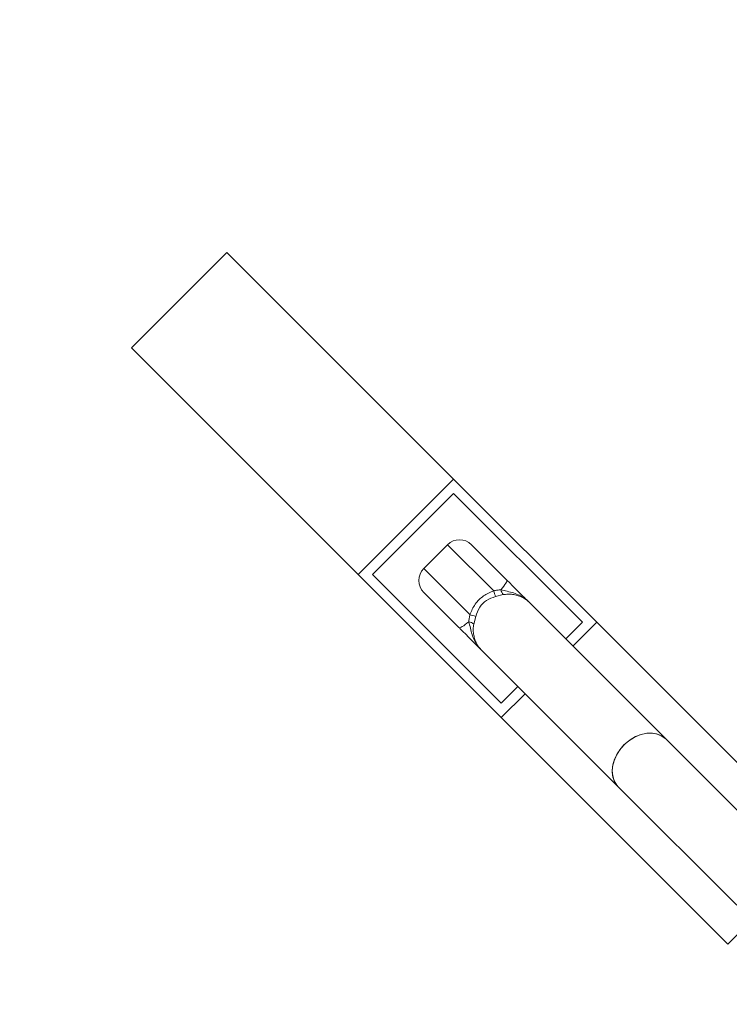
# Model space of a CAD drawing. Units: millimetres. Extents: x -2691 to 3941, y -2734 to 3942.
# Drawn here: x -1447 to -1237, y 1566 to 1857 of the extents above; entities that cross this region are included whole.
import ezdxf

# ---------------------------------------------------------------- set-up
doc = ezdxf.new("R2010")
doc.units = ezdxf.units.MM
doc.layers.add('WYMIARY', color=7, linetype='Continuous')
doc.styles.add('SLDTEXTSTYLE0', font='TXT', dxfattribs={"width": 0.75})
doc.dimstyles.new('SLDDIMSTYLE0', dxfattribs={"dimtxt": 264.583333, "dimasz": 3.302, "dimexe": 0, "dimexo": 0.0625, "dimgap": 66.145833, "dimtad": 1, "dimrnd": 1e-09, "dimzin": 12, "dimdsep": 46, "dimtxsty": 'SLDTEXTSTYLE0', "dimsah": 1, "dimcen": 0.09, "dimadec": 0, "dimazin": 3, "dimtfac": 1, "dimtofl": 0, "dimtmove": 0, "dimatfit": 3, "dimfxl": 0, "dimfrac": 2, "dimtolj": 1, "dimtzin": 12, "dimarcsym": 0})

# ---------------------------------------------------------------- blocks, each defined once
blk = doc.blocks.new('_D')
at = {"layer": 'WYMIARY', "color": 7}
for p, q in [((-2691.35, 1566.58), (-2691.35, 3596.94)), ((3108.65, 1566.58), (3108.65, 3596.94)), ((-2691.35, 3595.94), (3108.65, 3595.94))]:
    blk.add_line(p, q, dxfattribs=at)
for points in [[(-2691.35, 3595.94), (-2688.05, 3595.43), (-2688.05, 3596.45)], [(3108.65, 3595.94), (3105.35, 3596.45), (3105.35, 3595.43)]]:
    blk.add_solid(points, dxfattribs=at)
at = {"layer": 'WYMIARY', "color": 7, "insert": (-182.34, 3937), "char_height": 264.583, "attachment_point": 1, "style": 'SLDTEXTSTYLE0'}
blk.add_mtext('5800', dxfattribs=at)

msp = doc.modelspace()

# ---------------------------------------------------------------- linework, layer by layer
at = {"color": 7, "linetype": 'Continuous', "lineweight": 15}
for p, q in [((-1385.94, 1788.458), (-1414.225, 1760.174)), ((-1318.765, 1721.283), (-1385.94, 1788.458)), ((-1347.05, 1692.999), (-1414.225, 1760.174)), ((-1318.765, 1721.283), (-1347.05, 1692.999)), ((-1276.339, 1678.856), (-1318.765, 1721.283)), ((-1318.765, 1717.04), (-1342.807, 1692.999)), ((-1280.581, 1678.856), (-1318.765, 1717.04)), ((-1320.533, 1701.837), (-1327.604, 1694.766)), ((-1313.462, 1701.837), (-1303.037, 1691.412)), ((-1347.05, 1692.999), (-1304.623, 1650.572)), ((-1342.807, 1692.999), (-1304.623, 1654.815)), ((-1317.179, 1677.27), (-1327.604, 1687.695)), ((-1304.055, 1687.022), (-1306.326, 1686.451)), ((-1255.762, 1644.138), (-1296.669, 1685.045)), ((-1296.633, 1685.009), (-1296.632, 1685.008)), ((-1312.218, 1680.559), (-1312.789, 1678.288)), ((-1285.531, 1673.907), (-1280.581, 1678.856)), ((-1283.41, 1671.785), (-1276.339, 1678.856)), ((-1209.164, 1611.681), (-1276.339, 1678.856)), ((-1310.811, 1670.902), (-1269.904, 1629.996)), ((-1310.775, 1670.866), (-1310.775, 1670.866)), ((-1304.623, 1654.815), (-1299.673, 1659.765)), ((-1304.623, 1650.572), (-1297.552, 1657.643)), ((-1237.448, 1583.397), (-1304.623, 1650.572)), ((-1220.708, 1609.084), (-1255.762, 1644.138)), ((-1269.904, 1629.996), (-1234.85, 1594.941)), ((-1233.912, 1586.933), (-1237.448, 1583.397))]:
    msp.add_line(p, q, dxfattribs=at)
at = {"color": 8, "linetype": 'Continuous', "lineweight": 15}
for p, q in [((-1306.869, 1688.173), (-1320.533, 1701.837)), ((-1327.604, 1694.766), (-1313.94, 1681.102))]:
    msp.add_line(p, q, dxfattribs=at)
at = {"color": 7, "linetype": 'Continuous', "lineweight": 15, "flags": 128}
for points in [[(-1304.759, 1688.499), (-1304.309, 1689.029), (-1303.912, 1689.532), (-1303.576, 1689.997), (-1303.31, 1690.412), (-1303.12, 1690.769), (-1303.009, 1691.059), (-1302.981, 1691.275), (-1303.037, 1691.412)], [(-1317.179, 1677.27), (-1317.042, 1677.215), (-1316.826, 1677.243), (-1316.536, 1677.353), (-1316.179, 1677.544), (-1315.763, 1677.81), (-1315.298, 1678.145), (-1314.795, 1678.543), (-1314.266, 1678.992)], [(-1269.904, 1629.996), (-1270.387, 1630.543), (-1271.144, 1631.808), (-1271.6, 1633.264), (-1271.74, 1634.857), (-1271.558, 1636.53), (-1271.06, 1638.222), (-1270.265, 1639.873), (-1269.201, 1641.422), (-1267.907, 1642.814), (-1266.43, 1643.998), (-1264.823, 1644.931), (-1263.144, 1645.581), (-1261.454, 1645.922), (-1259.813, 1645.944), (-1258.282, 1645.644), (-1256.915, 1645.035), (-1255.762, 1644.138), (-1255.762, 1644.138)], [(-1268.25, 1642.483), (-1266.814, 1643.724), (-1265.234, 1644.723), (-1263.567, 1645.446), (-1261.874, 1645.867), (-1260.215, 1645.969), (-1258.651, 1645.749), (-1257.239, 1645.215), (-1256.028, 1644.387), (-1255.762, 1644.138)], [(-1269.904, 1629.996), (-1270.154, 1630.261), (-1270.982, 1631.472), (-1271.516, 1632.885), (-1271.735, 1634.449), (-1271.633, 1636.107), (-1271.213, 1637.801), (-1270.49, 1639.467), (-1269.49, 1641.047), (-1268.25, 1642.483)]]:
    msp.add_lwpolyline(points, dxfattribs=at)
at = {"color": 7, "linetype": 'Continuous', "lineweight": 15}
for centre, radius, start, end in [((-1316.997, 1698.302), 5, 45, 135), ((-1324.069, 1691.231), 5, 135, 225), ((-1280.591, 1695.515), 27.284, 195.61086, 199.40234), ((-1301.356, 1689.215), 3.478, 191.88803, 219.09437), ((-1314.982, 1675.589), 3.478, 50.90563, 78.11197), ((-1321.282, 1654.825), 27.284, 70.59766, 74.38914)]:
    msp.add_arc(centre, radius, start, end, dxfattribs=at)
for points, knots in [([(-1303.037, 1691.412), (-1302.55, 1690.925), (-1301.53, 1689.906), (-1299.985, 1688.36), (-1298.84, 1687.215), (-1297.767, 1686.142), (-1297.179, 1685.555), (-1296.699, 1685.075), (-1296.669, 1685.045)], [0, 0, 0, 0, 0.2267105, 0.4746127, 0.7233929, 0.7756713, 0.9859695, 1, 1, 1, 1]), ([(-1313.94, 1681.102), (-1313.473, 1682.181), (-1312.547, 1684.32), (-1310.014, 1686.821), (-1307.911, 1687.725), (-1306.869, 1688.173)], [0, 0, 0, 0, 0.33923848, 0.67229169, 1, 1, 1, 1]), ([(-1306.869, 1688.173), (-1306.514, 1688.237), (-1305.793, 1688.367), (-1305.107, 1688.454), (-1304.759, 1688.499)], [0, 0, 0, 0, 0.4929665, 1, 1, 1, 1]), ([(-1304.759, 1688.499), (-1304.123, 1688.334), (-1302.854, 1688.005), (-1300.95, 1687.555), (-1298.734, 1686.688), (-1297.367, 1685.741), (-1296.674, 1685.05), (-1296.669, 1685.045)], [0, 0, 0, 0, 0.210513, 0.4197222, 0.6283814, 0.9972793, 1, 1, 1, 1]), ([(-1296.669, 1685.045), (-1296.674, 1685.049), (-1296.872, 1685.247), (-1297.276, 1685.588), (-1297.958, 1686.026), (-1298.799, 1686.446), (-1299.89, 1686.834), (-1301.229, 1687.104), (-1302.648, 1687.217), (-1303.582, 1687.088), (-1304.055, 1687.022)], [0, 0, 0, 0, 0.0029722, 0.1315498, 0.2366982, 0.3431602, 0.5057651, 0.6723979, 0.8343343, 1, 1, 1, 1]), ([(-1306.326, 1686.451), (-1307.24, 1686.132), (-1309.064, 1685.496), (-1311.231, 1683.361), (-1311.885, 1681.505), (-1312.218, 1680.559)], [0, 0, 0, 0, 0.3300096, 0.6585954, 1, 1, 1, 1]), ([(-1314.266, 1678.992), (-1314.222, 1679.331), (-1314.157, 1679.842), (-1314.038, 1680.554), (-1313.973, 1680.919), (-1313.94, 1681.102)], [0, 0, 0, 0, 0.4929072, 0.7455221, 1, 1, 1, 1]), ([(-1310.811, 1670.902), (-1310.816, 1670.907), (-1311.508, 1671.6), (-1312.454, 1672.967), (-1313.322, 1675.183), (-1313.771, 1677.088), (-1314.1, 1678.356), (-1314.266, 1678.992)], [0, 0, 0, 0, 0.0027174, 0.3716186, 0.5802778, 0.789487, 1, 1, 1, 1]), ([(-1310.811, 1670.902), (-1310.841, 1670.932), (-1311.322, 1671.413), (-1312.591, 1672.682), (-1314.546, 1674.637), (-1316.242, 1676.333), (-1317.093, 1677.185), (-1317.179, 1677.27)], [0, 0, 0, 0, 0.01404, 0.2244806, 0.5982131, 0.9596505, 1, 1, 1, 1]), ([(-1312.789, 1678.288), (-1312.855, 1677.809), (-1312.989, 1676.834), (-1312.861, 1675.386), (-1312.572, 1674.022), (-1312.177, 1672.949), (-1311.754, 1672.126), (-1311.332, 1671.48), (-1311.004, 1671.095), (-1310.816, 1670.907), (-1310.811, 1670.902)], [0, 0, 0, 0, 0.1680643, 0.3414217, 0.5045904, 0.6716847, 0.772893, 0.875252, 0.9970355, 1, 1, 1, 1])]:
    msp.add_open_spline(points, degree=3, knots=knots, dxfattribs=at)
at = {"layer": 'WYMIARY', "color": 7}
msp.add_arc((-1191.348, 1565.582), 1500, 90, 180, dxfattribs=at)

# ---------------------------------------------------------------- dimensions: what is measured, and where the dimension line sits
dim = msp.add_linear_dim(base=(3108.652, 3595.938), p1=(-2691.348, 1565.582), p2=(3108.652, 1565.582), dimstyle='SLDDIMSTYLE0', dxfattribs=at)
dim.commit()
dim.dimension.update_dxf_attribs({"geometry": '_D', "text_midpoint": (208.652, 3595.938), "dimtype": 160})

doc.saveas('drawing.dxf')
